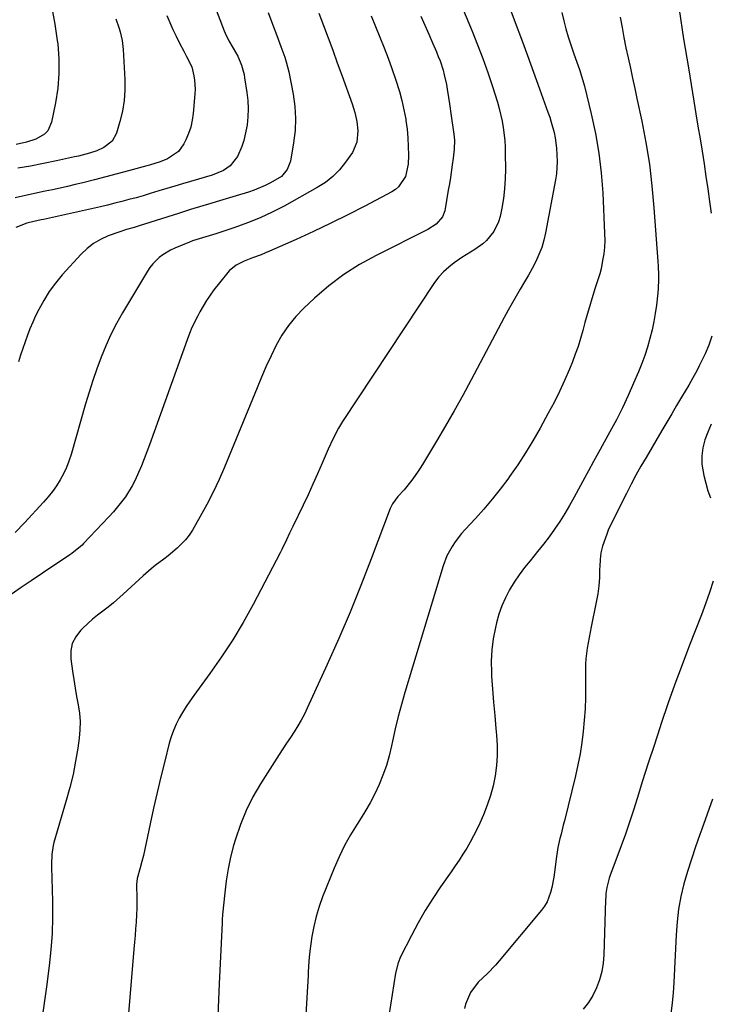
# Model space of a CAD drawing. Units: inches. Extents: x 1878741 to 1883808, y 394962 to 400335.
# Drawn here: x 1880615 to 1880873, y 395848 to 396216 of the extents above; entities that cross this region are included whole.
import ezdxf

# ---------------------------------------------------------------- set-up
doc = ezdxf.new("R2010")
doc.units = ezdxf.units.IN
doc.header["$MEASUREMENT"] = 0
doc.layers.add('7', color=7, linetype='Continuous')
doc.layers.add('8', color=7, linetype='Continuous')

msp = doc.modelspace()

# ---------------------------------------------------------------- linework, layer by layer
at = {"layer": '7', "color": 18}
for points in [[(1880675.92, 396253.18, 1704), (1880691.67, 396211.73, 1704), (1880692.07, 396210.76, 1704), (1880693.48, 396207.96, 1704), (1880695.06, 396205.25, 1704), (1880696.76, 396202.23, 1704), (1880698.17, 396198.88, 1704), (1880699.1, 396195.37, 1704), (1880699.32, 396194.18, 1704), (1880700.17, 396188.61, 1704), (1880700.5, 396185.6, 1704), (1880700.66, 396182.59, 1704), (1880700.54, 396179.59, 1704), (1880700.25, 396176.58, 1704), (1880700.07, 396175.27, 1704), (1880699.06, 396170.66, 1704), (1880698.28, 396168.44, 1704), (1880696.61, 396164.68, 1704), (1880693.94, 396161.22, 1704), (1880691.42, 396159.53, 1704), (1880687.22, 396157.77, 1704), (1880679.12, 396155.38, 1704), (1880676.17, 396154.5, 1704), (1880673.22, 396153.62, 1704), (1880670.27, 396152.73, 1704), (1880667.32, 396151.84, 1704), (1880664.06, 396150.85, 1704), (1880661.42, 396150.08, 1704), (1880658.77, 396149.33, 1704), (1880656.11, 396148.6, 1704), (1880653.45, 396147.9, 1704), (1880650.79, 396147.22, 1704), (1880648.11, 396146.58, 1704), (1880645.43, 396145.96, 1704), (1880624.14, 396141.19, 1704), (1880623.26, 396141, 1704), (1880620.58, 396140.47, 1704), (1880617.94, 396139.83, 1704), (1880613.78, 396138.24, 1704)], [(1880773.74, 396237.02, 1694), (1880784.32, 396211.62, 1694), (1880786.38, 396206.5, 1694), (1880788.35, 396201.35, 1694), (1880790.19, 396196.15, 1694), (1880791.93, 396190.91, 1694), (1880793.8, 396185.06, 1694), (1880794.49, 396182.71, 1694), (1880795.58, 396177.96, 1694), (1880795.99, 396175.55, 1694), (1880796.52, 396170.69, 1694), (1880796.66, 396168.25, 1694), (1880796.73, 396165.8, 1694), (1880796.79, 396160, 1694), (1880796.71, 396156.33, 1694), (1880796.49, 396152.67, 1694), (1880796.04, 396149.03, 1694), (1880795.43, 396145.41, 1694), (1880794.81, 396142.29, 1694), (1880794.26, 396140.31, 1694), (1880792.5, 396136.68, 1694), (1880789.74, 396133.35, 1694), (1880788.38, 396132.09, 1694), (1880785.33, 396129.95, 1694), (1880782.13, 396128, 1694), (1880780.55, 396126.98, 1694), (1880777.69, 396125.04, 1694), (1880775.6, 396123.42, 1694), (1880773.65, 396121.66, 1694), (1880771.93, 396119.69, 1694), (1880770.34, 396117.57, 1694), (1880735.96, 396065.68, 1694), (1880734.43, 396063.19, 1694), (1880732.43, 396059.28, 1694), (1880730.61, 396055.28, 1694), (1880728.34, 396050.08, 1694), (1880726.6, 396046.14, 1694), (1880724.83, 396042.22, 1694), (1880723.02, 396038.31, 1694), (1880721.18, 396034.42, 1694), (1880717.32, 396026.38, 1694), (1880716.16, 396023.94, 1694), (1880715, 396021.49, 1694), (1880713.22, 396017.85, 1694), (1880712.6, 396016.65, 1694), (1880702.47, 395997.27, 1694), (1880698.79, 395990.6, 1694), (1880694.91, 395984.05, 1694), (1880690.73, 395977.7, 1694), (1880686.35, 395971.47, 1694), (1880680.29, 395963.25, 1694), (1880678.83, 395961.19, 1694), (1880677.43, 395959.1, 1694), (1880676.11, 395956.95, 1694), (1880674.84, 395954.77, 1694), (1880673.71, 395952.53, 1694), (1880672.7, 395950.24, 1694), (1880671.86, 395947.88, 1694), (1880671.15, 395945.47, 1694), (1880669.45, 395938.71, 1694), (1880668.01, 395932.88, 1694), (1880666.62, 395927.04, 1694), (1880665.3, 395921.18, 1694), (1880664.03, 395915.3, 1694), (1880662.55, 395908.24, 1694), (1880661.48, 395903.52, 1694), (1880660.9, 395901.18, 1694), (1880660.29, 395898.83, 1694), (1880659.22, 395894.91, 1694), (1880658.94, 395892.62, 1694), (1880658.95, 395891.84, 1694), (1880659.07, 395888.11, 1694), (1880659.08, 395883.61, 1694), (1880658.98, 395881.37, 1694), (1880658.79, 395878.58, 1694), (1880658.58, 395876.06, 1694), (1880658.37, 395873.54, 1694), (1880658.16, 395871.03, 1694), (1880657.95, 395868.51, 1694), (1880653.69, 395817.51, 1694)], [(1880794.52, 396230.98, 1692), (1880800.5, 396214.82, 1692), (1880802.79, 396208.62, 1692), (1880805.06, 396202.41, 1692), (1880807.32, 396196.2, 1692), (1880809.57, 396189.98, 1692), (1880812.71, 396181.28, 1692), (1880813.35, 396179.4, 1692), (1880813.95, 396177.51, 1692), (1880814.98, 396173.68, 1692), (1880815.39, 396171.74, 1692), (1880815.95, 396167.83, 1692), (1880816.17, 396162.85, 1692), (1880815.85, 396158.23, 1692), (1880815.5, 396155.94, 1692), (1880811.81, 396136.25, 1692), (1880811.17, 396133.46, 1692), (1880810.36, 396130.72, 1692), (1880809.33, 396128.06, 1692), (1880808.14, 396125.45, 1692), (1880806.8, 396122.9, 1692), (1880805.43, 396120.37, 1692), (1880803.99, 396117.87, 1692), (1880802.36, 396115.13, 1692), (1880800.81, 396112.53, 1692), (1880799.28, 396109.9, 1692), (1880797.8, 396107.25, 1692), (1880796.36, 396104.58, 1692), (1880783.99, 396081.21, 1692), (1880780.87, 396075.44, 1692), (1880777.69, 396069.7, 1692), (1880774.41, 396064.01, 1692), (1880771.07, 396058.36, 1692), (1880766.15, 396050.19, 1692), (1880765.21, 396048.67, 1692), (1880764.23, 396047.16, 1692), (1880762.17, 396044.21, 1692), (1880759.97, 396041.37, 1692), (1880758.93, 396040.16, 1692), (1880756.6, 396037.62, 1692), (1880754.63, 396034.93, 1692), (1880753.77, 396033.12, 1692), (1880746.66, 396014.34, 1692), (1880742.77, 396004.36, 1692), (1880738.74, 395994.44, 1692), (1880734.52, 395984.6, 1692), (1880730.17, 395974.81, 1692), (1880722.76, 395958.59, 1692), (1880721.65, 395956.31, 1692), (1880720.47, 395954.06, 1692), (1880719.19, 395951.88, 1692), (1880717.83, 395949.73, 1692), (1880716.43, 395947.61, 1692), (1880715.03, 395945.48, 1692), (1880713.65, 395943.35, 1692), (1880712.27, 395941.21, 1692), (1880705.29, 395930.31, 1692), (1880702.42, 395925.36, 1692), (1880699.85, 395920.28, 1692), (1880697.73, 395915, 1692), (1880695.91, 395909.57, 1692), (1880695.22, 395907.17, 1692), (1880694.1, 395902.82, 1692), (1880693.14, 395898.44, 1692), (1880692.43, 395894.02, 1692), (1880691.88, 395889.57, 1692), (1880691.1, 395881.38, 1692), (1880690.97, 395879.46, 1692), (1880690.92, 395878.3, 1692), (1880689.86, 395855.45, 1692), (1880689.29, 395843.63, 1692)], [(1880861.68, 396219.62, 1686), (1880863.4, 396208.71, 1686), (1880865.17, 396197.81, 1686), (1880867.23, 396185.38, 1686), (1880868, 396180.7, 1686), (1880868.77, 396176.02, 1686), (1880869.54, 396171.34, 1686), (1880870.31, 396166.66, 1686), (1880871.05, 396161.97, 1686), (1880871.76, 396157.28, 1686), (1880872.43, 396152.58, 1686), (1880873.07, 396147.88, 1686), (1880873.64, 396143.51, 1686)], [(1880746.64, 396217.33, 1698), (1880749.9, 396209.26, 1698), (1880751.44, 396205.38, 1698), (1880752.92, 396201.49, 1698), (1880754.34, 396197.57, 1698), (1880755.72, 396193.63, 1698), (1880757.18, 396189.07, 1698), (1880758.12, 396185.66, 1698), (1880758.88, 396182.21, 1698), (1880759.53, 396178.72, 1698), (1880759.62, 396178.19, 1698), (1880760.05, 396174.95, 1698), (1880760.37, 396171.7, 1698), (1880760.51, 396168.44, 1698), (1880760.53, 396165.17, 1698), (1880760.47, 396161.84, 1698), (1880759.49, 396157.25, 1698), (1880756.89, 396153.35, 1698), (1880755.69, 396152.37, 1698), (1880754.36, 396151.52, 1698), (1880744.27, 396146.2, 1698), (1880737.93, 396142.93, 1698), (1880731.54, 396139.75, 1698), (1880725.08, 396136.71, 1698), (1880718.58, 396133.75, 1698), (1880708.65, 396129.35, 1698), (1880707.08, 396128.68, 1698), (1880705.5, 396128.02, 1698), (1880702.31, 396126.82, 1698), (1880699.12, 396125.61, 1698), (1880696.11, 396124.14, 1698), (1880693.61, 396121.98, 1698), (1880689.88, 396117.49, 1698), (1880687.86, 396114.93, 1698), (1880685.09, 396110.91, 1698), (1880682.62, 396106.7, 1698), (1880681.82, 396105.22, 1698), (1880679.64, 396100.79, 1698), (1880678.68, 396098.51, 1698), (1880677.8, 396096.21, 1698), (1880663.72, 396056.93, 1698), (1880662.77, 396054.33, 1698), (1880661.78, 396051.74, 1698), (1880660.76, 396049.17, 1698), (1880659.71, 396046.6, 1698), (1880658.43, 396043.76, 1698), (1880657.33, 396041.62, 1698), (1880654.77, 396037.54, 1698), (1880653.33, 396035.6, 1698), (1880650.27, 396031.86, 1698), (1880648.64, 396030.07, 1698), (1880639.16, 396020.06, 1698), (1880638.58, 396019.47, 1698), (1880634.71, 396016.35, 1698), (1880634.03, 396015.88, 1698), (1880623.77, 396009.01, 1698), (1880619.58, 396006.19, 1698), (1880615.41, 396003.34, 1698), (1880611.26, 396000.45, 1698)], [(1880670.31, 396217.46, 1706), (1880671.38, 396214.83, 1706), (1880672.51, 396212.23, 1706), (1880673.73, 396209.67, 1706), (1880675.01, 396207.14, 1706), (1880676.65, 396204.04, 1706), (1880677.67, 396202.12, 1706), (1880679.59, 396198.23, 1706), (1880680.39, 396194.92, 1706), (1880680.63, 396193.24, 1706), (1880680.81, 396189.85, 1706), (1880680.73, 396188.15, 1706), (1880680.11, 396180.83, 1706), (1880679.75, 396178.26, 1706), (1880679.2, 396175.74, 1706), (1880678.38, 396173.3, 1706), (1880677.37, 396170.91, 1706), (1880676.64, 396169.41, 1706), (1880674.66, 396166.61, 1706), (1880670.55, 396163.9, 1706), (1880667.73, 396162.7, 1706), (1880663.81, 396161.53, 1706), (1880662.82, 396161.26, 1706), (1880655.9, 396159.36, 1706), (1880651.67, 396158.21, 1706), (1880647.42, 396157.09, 1706), (1880643.17, 396156, 1706), (1880638.91, 396154.94, 1706), (1880635.97, 396154.21, 1706), (1880633.18, 396153.55, 1706), (1880630.37, 396152.91, 1706), (1880627.56, 396152.32, 1706), (1880624.74, 396151.75, 1706), (1880621.93, 396151.18, 1706), (1880619.12, 396150.58, 1706), (1880616.32, 396149.92, 1706), (1880613.53, 396149.23, 1706)], [(1880651.24, 396216.17, 1708), (1880652.34, 396212.97, 1708), (1880652.84, 396211.36, 1708), (1880653.61, 396208.08, 1708), (1880653.99, 396204.73, 1708), (1880654.59, 396193.56, 1708), (1880654.6, 396189.56, 1708), (1880654.34, 396185.59, 1708), (1880653.66, 396181.66, 1708), (1880652.71, 396177.77, 1708), (1880651.42, 396173.44, 1708), (1880649.85, 396170.49, 1708), (1880646.68, 396168.03, 1708), (1880644.09, 396166.82, 1708), (1880641.38, 396165.92, 1708), (1880637.2, 396164.89, 1708), (1880635.8, 396164.57, 1708), (1880629, 396163.07, 1708), (1880624.19, 396162.07, 1708), (1880619.36, 396161.14, 1708), (1880614.52, 396160.32, 1708)], [(1880708.11, 396218.57, 1702), (1880709.75, 396214.12, 1702), (1880711.32, 396209.98, 1702), (1880712.89, 396205.83, 1702), (1880714.34, 396201.89, 1702), (1880714.91, 396200.08, 1702), (1880715.8, 396196.41, 1702), (1880717.46, 396187.98, 1702), (1880718.1, 396183.45, 1702), (1880718.4, 396178.92, 1702), (1880718.2, 396174.38, 1702), (1880717.66, 396169.84, 1702), (1880716.47, 396163.02, 1702), (1880715.28, 396159.88, 1702), (1880713.07, 396157.3, 1702), (1880709.06, 396154.91, 1702), (1880707.04, 396153.91, 1702), (1880702.87, 396152.16, 1702), (1880700.73, 396151.42, 1702), (1880696.21, 396150.01, 1702), (1880693.72, 396149.25, 1702), (1880691.21, 396148.5, 1702), (1880688.71, 396147.76, 1702), (1880686.74, 396147.19, 1702), (1880683.7, 396146.29, 1702), (1880679.16, 396144.9, 1702), (1880674.63, 396143.47, 1702), (1880659.93, 396138.79, 1702), (1880658.03, 396138.21, 1702), (1880655.17, 396137.4, 1702), (1880652.35, 396136.47, 1702), (1880648.31, 396135.01, 1702), (1880645.49, 396133.74, 1702), (1880642.84, 396132.23, 1702), (1880640.43, 396130.35, 1702), (1880638.19, 396128.23, 1702), (1880631.1, 396120.44, 1702), (1880628.59, 396117.43, 1702), (1880626.27, 396114.29, 1702), (1880624.23, 396110.96, 1702), (1880622.37, 396107.5, 1702), (1880621.22, 396105.13, 1702), (1880620.13, 396102.75, 1702), (1880619.1, 396100.34, 1702), (1880618.16, 396097.89, 1702), (1880617.28, 396095.42, 1702), (1880616.44, 396092.93, 1702), (1880615.61, 396090.44, 1702), (1880614.76, 396087.96, 1702)], [(1880765.23, 396217.19, 1696), (1880766.67, 396213.84, 1696), (1880768.12, 396210.5, 1696), (1880769.57, 396207.15, 1696), (1880771.02, 396203.81, 1696), (1880771.71, 396202.13, 1696), (1880772.37, 396200.43, 1696), (1880773.49, 396196.97, 1696), (1880773.97, 396195.21, 1696), (1880774.77, 396191.66, 1696), (1880775.09, 396189.87, 1696), (1880775.58, 396186.71, 1696), (1880775.92, 396184.46, 1696), (1880776.56, 396179.94, 1696), (1880777.5, 396173.05, 1696), (1880777.71, 396170.82, 1696), (1880777.68, 396167.47, 1696), (1880777.33, 396164.13, 1696), (1880776.96, 396161.61, 1696), (1880776.23, 396156.88, 1696), (1880775.84, 396154.52, 1696), (1880775.44, 396152.16, 1696), (1880774.1, 396144.4, 1696), (1880773.31, 396142.13, 1696), (1880770.88, 396139.44, 1696), (1880767.76, 396137.43, 1696), (1880748.47, 396127.77, 1696), (1880742.31, 396124.35, 1696), (1880736.37, 396120.59, 1696), (1880730.78, 396116.33, 1696), (1880725.41, 396111.75, 1696), (1880721.44, 396108.05, 1696), (1880718.43, 396104.92, 1696), (1880715.68, 396101.6, 1696), (1880713.3, 396098, 1696), (1880711.17, 396094.22, 1696), (1880709.27, 396090.27, 1696), (1880707.43, 396086.3, 1696), (1880705.67, 396082.29, 1696), (1880703.97, 396078.26, 1696), (1880691.82, 396048.67, 1696), (1880689.76, 396043.94, 1696), (1880687.59, 396039.26, 1696), (1880685.22, 396034.68, 1696), (1880682.74, 396030.15, 1696), (1880679.82, 396025.08, 1696), (1880678.61, 396023.21, 1696), (1880677.29, 396021.44, 1696), (1880674.16, 396018.3, 1696), (1880670.7, 396015.45, 1696), (1880669.12, 396014.24, 1696), (1880665.94, 396011.84, 1696), (1880664.38, 396010.6, 1696), (1880661.38, 396007.98, 1696), (1880654, 396001.14, 1696), (1880650.27, 395997.88, 1696), (1880648.33, 395996.34, 1696), (1880644.4, 395993.33, 1696), (1880642.49, 395991.76, 1696), (1880638.85, 395988.41, 1696), (1880637.96, 395987.53, 1696), (1880636.2, 395985.19, 1696), (1880634.93, 395982.68, 1696), (1880634.41, 395979.93, 1696), (1880634.37, 395977, 1696), (1880634.99, 395972.35, 1696), (1880635.44, 395969.21, 1696), (1880635.94, 395966.07, 1696), (1880636.5, 395962.94, 1696), (1880637.11, 395959.82, 1696), (1880637.59, 395956.7, 1696), (1880637.85, 395953.58, 1696), (1880637.78, 395950.44, 1696), (1880637.49, 395947.3, 1696), (1880636.97, 395943.65, 1696), (1880636.15, 395938.71, 1696), (1880635.19, 395933.8, 1696), (1880634.01, 395928.93, 1696), (1880632.69, 395924.09, 1696), (1880628.03, 395908.38, 1696), (1880627.73, 395907.25, 1696), (1880627.22, 395903.79, 1696), (1880627.13, 395900.29, 1696), (1880627.15, 395899.12, 1696), (1880627.55, 395886.37, 1696), (1880627.59, 395880.32, 1696), (1880627.43, 395874.28, 1696), (1880626.96, 395868.25, 1696), (1880626.3, 395862.24, 1696), (1880625.24, 395854.33, 1696), (1880624.4, 395848.27, 1696), (1880623.56, 395842.22, 1696)], [(1880839.74, 396216.82, 1688), (1880840.38, 396212.98, 1688), (1880841.07, 396209.16, 1688), (1880841.84, 396205.35, 1688), (1880842.65, 396201.55, 1688), (1880843.49, 396197.76, 1688), (1880844.33, 396193.96, 1688), (1880845.15, 396190.16, 1688), (1880845.96, 396186.36, 1688), (1880847.75, 396177.95, 1688), (1880849.28, 396169.91, 1688), (1880850.59, 396161.85, 1688), (1880851.56, 396153.73, 1688), (1880852.32, 396145.59, 1688), (1880853.76, 396125.42, 1688), (1880853.86, 396123.75, 1688), (1880853.96, 396120.42, 1688), (1880853.97, 396118.74, 1688), (1880853.85, 396115.41, 1688), (1880853.73, 396113.74, 1688), (1880853.23, 396109.19, 1688), (1880852.8, 396106.09, 1688), (1880852.28, 396103.02, 1688), (1880851.62, 396099.97, 1688), (1880850.8, 396096.64, 1688), (1880849.88, 396093.5, 1688), (1880848.88, 396090.38, 1688), (1880847.75, 396087.31, 1688), (1880846.54, 396084.27, 1688), (1880844.73, 396080.01, 1688), (1880842.69, 396075.38, 1688), (1880840.54, 396070.8, 1688), (1880838.26, 396066.29, 1688), (1880835.87, 396061.83, 1688), (1880832.21, 396055.24, 1688), (1880831.58, 396054.11, 1688), (1880829.71, 396050.7, 1688), (1880827.84, 396047.29, 1688), (1880827.23, 396046.15, 1688), (1880822.48, 396037.34, 1688), (1880820.76, 396034.29, 1688), (1880818.98, 396031.29, 1688), (1880817.1, 396028.35, 1688), (1880815.15, 396025.46, 1688), (1880813.1, 396022.63, 1688), (1880811.01, 396019.83, 1688), (1880808.84, 396017.09, 1688), (1880806, 396013.66, 1688), (1880803.91, 396011.05, 1688), (1880801.93, 396008.37, 1688), (1880800.09, 396005.58, 1688), (1880798.36, 396002.73, 1688), (1880796.84, 395999.77, 1688), (1880795.49, 395996.74, 1688), (1880794.39, 395993.61, 1688), (1880793.47, 395990.41, 1688), (1880793.04, 395988.63, 1688), (1880792.23, 395984.47, 1688), (1880791.67, 395980.29, 1688), (1880791.49, 395976.08, 1688), (1880791.57, 395971.85, 1688), (1880791.65, 395970.54, 1688), (1880791.99, 395965.64, 1688), (1880792.36, 395960.75, 1688), (1880792.79, 395955.85, 1688), (1880793.25, 395950.96, 1688), (1880793.5, 395948.44, 1688), (1880793.73, 395944.63, 1688), (1880793.74, 395940.83, 1688), (1880793.45, 395937.05, 1688), (1880792.95, 395933.26, 1688), (1880792.16, 395929.53, 1688), (1880791.2, 395925.84, 1688), (1880789.98, 395922.24, 1688), (1880788.57, 395918.69, 1688), (1880787.2, 395915.54, 1688), (1880786.1, 395913.15, 1688), (1880784.93, 395910.79, 1688), (1880783.66, 395908.48, 1688), (1880782.33, 395906.2, 1688), (1880780.92, 395903.96, 1688), (1880779.5, 395901.74, 1688), (1880778.03, 395899.55, 1688), (1880776.53, 395897.37, 1688), (1880772.59, 395891.75, 1688), (1880769.65, 395887.35, 1688), (1880766.83, 395882.87, 1688), (1880764.2, 395878.28, 1688), (1880761.69, 395873.62, 1688), (1880757.6, 395865.6, 1688), (1880756.68, 395863.39, 1688), (1880755.76, 395859.51, 1688), (1880753.27, 395843.55, 1688)], [(1880874, 396097.53, 1686), (1880872.81, 396094.23, 1686), (1880871.43, 396091, 1686), (1880869.24, 396086.45, 1686), (1880868.33, 396084.63, 1686), (1880866.86, 396081.95, 1686), (1880865.32, 396079.31, 1686), (1880862.65, 396074.8, 1686), (1880860.79, 396071.67, 1686), (1880858.94, 396068.54, 1686), (1880857.09, 396065.41, 1686), (1880855.25, 396062.27, 1686), (1880849.38, 396052.27, 1686), (1880847.47, 396048.95, 1686), (1880845.6, 396045.6, 1686), (1880843.8, 396042.22, 1686), (1880842.04, 396038.81, 1686), (1880839.98, 396034.72, 1686), (1880839.28, 396033.34, 1686), (1880837.16, 396029.23, 1686), (1880835.22, 396025.04, 1686), (1880834.65, 396023.6, 1686), (1880833.11, 396019.11, 1686), (1880832.5, 396016.6, 1686), (1880832.17, 396014.04, 1686), (1880832.03, 396011.45, 1686), (1880832.02, 396010.47, 1686), (1880831.92, 396007.37, 1686), (1880831.69, 396004.28, 1686), (1880831.28, 396001.21, 1686), (1880830.74, 395998.16, 1686), (1880828.83, 395988.95, 1686), (1880828.42, 395986.96, 1686), (1880827.67, 395982.99, 1686), (1880827.32, 395981, 1686), (1880826.81, 395976.99, 1686), (1880826.7, 395974.98, 1686), (1880826.67, 395972.96, 1686), (1880826.72, 395966.79, 1686), (1880826.69, 395962.55, 1686), (1880826.56, 395958.32, 1686), (1880826.28, 395954.09, 1686), (1880825.9, 395949.87, 1686), (1880825.37, 395945.66, 1686), (1880824.72, 395941.48, 1686), (1880823.9, 395937.32, 1686), (1880822.96, 395933.19, 1686), (1880818.84, 395916.49, 1686), (1880818.42, 395914.82, 1686), (1880817.58, 395911.49, 1686), (1880817.15, 395909.82, 1686), (1880816.39, 395906.47, 1686), (1880816.1, 395904.78, 1686), (1880815.85, 395903.08, 1686), (1880815.11, 395897.24, 1686), (1880814.84, 395895.34, 1686), (1880814.14, 395891.57, 1686), (1880813.71, 395889.69, 1686), (1880812.4, 395886.16, 1686), (1880811.44, 395884.54, 1686), (1880810.33, 395883.01, 1686), (1880794.52, 395864.13, 1686), (1880793.1, 395862.52, 1686), (1880790.13, 395859.43, 1686), (1880786.62, 395856.11, 1686), (1880783.78, 395852.29, 1686), (1880781.94, 395847.89, 1686), (1880781.55, 395846.34, 1686)], [(1880873.66, 396064.64, 1684), (1880872.47, 396061.73, 1684), (1880871.37, 396058.79, 1684), (1880870.61, 396055.8, 1684), (1880870.18, 396052.79, 1684), (1880870.25, 396049.75, 1684), (1880870.93, 396045.44, 1684), (1880871.65, 396042.61, 1684), (1880872.49, 396039.82, 1684), (1880873.5, 396037.09, 1684)], [(1880874.41, 396006.01, 1684), (1880873.1, 396001.76, 1684), (1880871.64, 395997.55, 1684), (1880870.08, 395993.37, 1684), (1880865.62, 395982.06, 1684), (1880862.83, 395974.79, 1684), (1880860.12, 395967.5, 1684), (1880857.53, 395960.16, 1684), (1880855.03, 395952.79, 1684), (1880854.51, 395951.23, 1684), (1880852.34, 395944.61, 1684), (1880850.2, 395937.99, 1684), (1880848.08, 395931.37, 1684), (1880845.99, 395924.73, 1684), (1880844.65, 395920.41, 1684), (1880843.2, 395915.95, 1684), (1880841.7, 395911.5, 1684), (1880840.11, 395907.08, 1684), (1880838.46, 395902.68, 1684), (1880835.92, 395896.13, 1684), (1880835.53, 395895.01, 1684), (1880834.69, 395891.57, 1684), (1880834.39, 395889.22, 1684), (1880834.3, 395888.04, 1684), (1880834.24, 395886.85, 1684), (1880833.62, 395866.39, 1684), (1880833.34, 395863.21, 1684), (1880832.84, 395860.08, 1684), (1880831.98, 395857.02, 1684), (1880830.9, 395854.02, 1684), (1880829.46, 395851.18, 1684), (1880827.81, 395848.49, 1684), (1880825.83, 395846.03, 1684)], [(1880874.25, 395924.47, 1682), (1880872.24, 395918.89, 1682), (1880870.2, 395913.32, 1682), (1880869.45, 395911.28, 1682), (1880867.83, 395906.72, 1682), (1880866.29, 395902.12, 1682), (1880864.87, 395897.49, 1682), (1880863.54, 395892.84, 1682), (1880862.42, 395888.14, 1682), (1880861.52, 395883.4, 1682), (1880860.93, 395878.62, 1682), (1880860.56, 395873.8, 1682), (1880859.76, 395856.03, 1682), (1880859.51, 395852.16, 1682), (1880859.17, 395848.29, 1682), (1880858.67, 395844.44, 1682)]]:
    msp.add_polyline3d(points, dxfattribs=at)
at = {"layer": '8', "color": 18}
for points in [[(1880627.32, 396220.26, 1710), (1880628.4, 396214.17, 1710), (1880629.31, 396208.04, 1710), (1880629.46, 396206.79, 1710), (1880629.87, 396201.26, 1710), (1880629.93, 396195.75, 1710), (1880629.46, 396190.26, 1710), (1880628.64, 396184.78, 1710), (1880627.2, 396177.6, 1710), (1880625.75, 396174.36, 1710), (1880624.53, 396173.12, 1710), (1880621.33, 396171.26, 1710), (1880617.75, 396170.03, 1710), (1880613.94, 396169.25, 1710)], [(1880727.03, 396218.31, 1700), (1880728.79, 396213.68, 1700), (1880730.54, 396209.05, 1700), (1880732.27, 396204.41, 1700), (1880733.98, 396199.76, 1700), (1880735.66, 396195.1, 1700), (1880739.49, 396184.44, 1700), (1880740.03, 396182.8, 1700), (1880740.51, 396181.14, 1700), (1880741.24, 396177.77, 1700), (1880741.64, 396174.35, 1700), (1880741.33, 396170.04, 1700), (1880739.62, 396166.16, 1700), (1880737.08, 396162.59, 1700), (1880734.81, 396159.8, 1700), (1880732.32, 396157.25, 1700), (1880729.51, 396155.05, 1700), (1880726.49, 396153.1, 1700), (1880714.1, 396146.21, 1700), (1880709.63, 396143.89, 1700), (1880705.08, 396141.75, 1700), (1880700.41, 396139.88, 1700), (1880695.66, 396138.19, 1700), (1880688.51, 396135.88, 1700), (1880687.28, 396135.49, 1700), (1880684.8, 396134.74, 1700), (1880681.09, 396133.6, 1700), (1880679.87, 396133.16, 1700), (1880678.67, 396132.69, 1700), (1880673.22, 396130.45, 1700), (1880671.67, 396129.73, 1700), (1880668.77, 396127.97, 1700), (1880667.41, 396126.94, 1700), (1880665, 396124.56, 1700), (1880663.96, 396123.22, 1700), (1880663.01, 396121.81, 1700), (1880653.69, 396106.27, 1700), (1880651.43, 396102.26, 1700), (1880649.32, 396098.18, 1700), (1880647.42, 396093.99, 1700), (1880645.68, 396089.72, 1700), (1880644.1, 396085.39, 1700), (1880642.6, 396081.03, 1700), (1880641.2, 396076.64, 1700), (1880639.88, 396072.22, 1700), (1880634.48, 396053.31, 1700), (1880633.67, 396050.86, 1700), (1880632.74, 396048.45, 1700), (1880631.62, 396046.13, 1700), (1880630.38, 396043.87, 1700), (1880628.98, 396041.69, 1700), (1880627.49, 396039.57, 1700), (1880625.88, 396037.55, 1700), (1880624.19, 396035.59, 1700), (1880617.07, 396027.86, 1700), (1880613.56, 396024.19, 1700)], [(1880817.88, 396218.49, 1690), (1880818.58, 396215.45, 1690), (1880819.4, 396212.42, 1690), (1880820.3, 396209.42, 1690), (1880820.87, 396207.62, 1690), (1880822.24, 396203.46, 1690), (1880822.97, 396201.4, 1690), (1880824.44, 396197.28, 1690), (1880825.74, 396193.11, 1690), (1880826.3, 396191, 1690), (1880828.88, 396180.67, 1690), (1880830.47, 396173.35, 1690), (1880831.77, 396165.99, 1690), (1880832.63, 396158.57, 1690), (1880833.19, 396151.1, 1690), (1880833.87, 396135.91, 1690), (1880833.9, 396133.38, 1690), (1880833.8, 396130.86, 1690), (1880833.53, 396128.35, 1690), (1880833.14, 396125.85, 1690), (1880832.53, 396122.7, 1690), (1880832.1, 396120.88, 1690), (1880831.19, 396118.24, 1690), (1880830.3, 396115.58, 1690), (1880829.06, 396111.51, 1690), (1880828.19, 396108.58, 1690), (1880827.34, 396105.64, 1690), (1880826.53, 396102.69, 1690), (1880825.74, 396099.73, 1690), (1880825.72, 396099.66, 1690), (1880824.88, 396096.68, 1690), (1880823.96, 396093.73, 1690), (1880822.93, 396090.82, 1690), (1880821.81, 396087.93, 1690), (1880820.69, 396085.21, 1690), (1880818.89, 396081.02, 1690), (1880816.99, 396076.87, 1690), (1880814.96, 396072.79, 1690), (1880812.83, 396068.75, 1690), (1880809.75, 396063.13, 1690), (1880807.1, 396058.5, 1690), (1880804.33, 396053.93, 1690), (1880801.4, 396049.47, 1690), (1880798.35, 396045.08, 1690), (1880797.7, 396044.17, 1690), (1880794.83, 396040.35, 1690), (1880791.86, 396036.59, 1690), (1880788.75, 396032.96, 1690), (1880785.56, 396029.39, 1690), (1880781.76, 396025.33, 1690), (1880780.44, 396023.82, 1690), (1880777.98, 396020.65, 1690), (1880776.86, 396018.99, 1690), (1880774.95, 396015.48, 1690), (1880773.54, 396011.74, 1690), (1880759.26, 395964.44, 1690), (1880757.96, 395959.91, 1690), (1880756.74, 395955.37, 1690), (1880755.64, 395950.79, 1690), (1880754.61, 395946.19, 1690), (1880754.25, 395944.44, 1690), (1880753.35, 395940.74, 1690), (1880752.31, 395937.09, 1690), (1880751.03, 395933.51, 1690), (1880749.6, 395929.98, 1690), (1880747.97, 395926.53, 1690), (1880746.23, 395923.14, 1690), (1880744.32, 395919.85, 1690), (1880742.31, 395916.61, 1690), (1880741.37, 395915.18, 1690), (1880738.93, 395911.21, 1690), (1880736.66, 395907.16, 1690), (1880734.63, 395902.97, 1690), (1880732.77, 395898.7, 1690), (1880728.48, 395888.01, 1690), (1880727.17, 395884.38, 1690), (1880726.05, 395880.7, 1690), (1880725.18, 395876.96, 1690), (1880724.49, 395873.16, 1690), (1880723.71, 395867.78, 1690), (1880723.43, 395865.5, 1690), (1880723.21, 395862.06, 1690), (1880723.08, 395859.77, 1690), (1880723.02, 395858.62, 1690), (1880721.2, 395827.3, 1690)]]:
    msp.add_polyline3d(points, dxfattribs=at)

doc.saveas('drawing.dxf')
